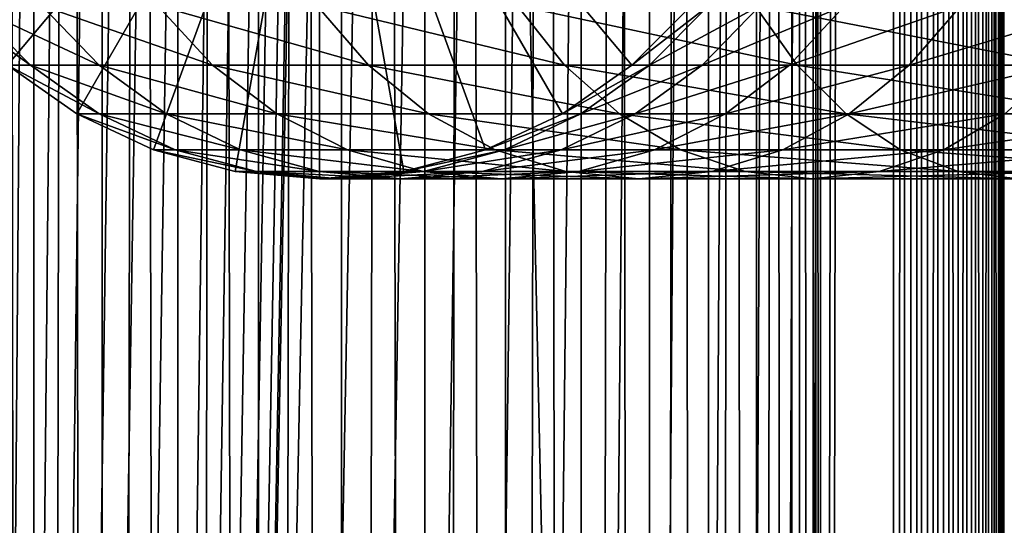
# Model space of a CAD drawing. Extents: x 0 to 650, y 0 to 1040.
# Drawn here: x 18 to 40, y 369 to 381 of the extents above; entities that cross this region are included whole.
import ezdxf

# ---------------------------------------------------------------- set-up
doc = ezdxf.new("R2010")
doc.units = 0
doc.header["$MEASUREMENT"] = 0

msp = doc.modelspace()

# ---------------------------------------------------------------- linework, layer by layer
for points in [[(15.399998, 1.5, 35.650024), (15.399998, 1038.5, 35.650024), (37.899998, 1.5, 35.650024)], [(37.899998, 1.5, 35.650024), (15.399998, 1038.5, 35.650024), (37.899998, 1038.5, 35.650024)], [(18.425753, 1038.5, 58.961605), (18.425753, 1.5, 58.961605), (17.088417, 1038.5, 57.624268)], [(17.088417, 1038.5, 57.624268), (18.425753, 1.5, 58.961605), (17.088417, 1.5, 57.624268)], [(17.088417, 1038.5, 43.675777), (17.088417, 1.5, 43.675777), (18.425753, 1038.5, 42.338444)], [(18.425753, 1038.5, 42.338444), (17.088417, 1.5, 43.675777), (18.425753, 1.5, 42.338444)], [(17.829334, 44.426491, 65.650024), (19.4, 45.526279, 65.650024), (37.899998, 1038.5, 65.650024)], [(37.899998, 1038.5, 65.650024), (35.899998, 1003.999939, 65.650024), (17.829334, 44.426491, 65.650024)], [(19.974998, 1038.5, 60.046398), (19.974998, 1.5, 60.046398), (18.425753, 1038.5, 58.961605)], [(18.425753, 1038.5, 58.961605), (19.974998, 1.5, 60.046398), (18.425753, 1.5, 58.961605)], [(18.425753, 1038.5, 42.338444), (18.425753, 1.5, 42.338444), (19.974998, 1038.5, 41.253647)], [(19.974998, 1038.5, 41.253647), (18.425753, 1.5, 42.338444), (19.974998, 1.5, 41.253647)], [(37.899998, 1038.5, 65.650024), (19.4, 45.526279, 65.650024), (21.137777, 46.336617, 65.650024)], [(21.689079, 1038.5, 60.845688), (21.689079, 1.5, 60.845688), (19.974998, 1038.5, 60.046398)], [(19.974998, 1038.5, 60.046398), (21.689079, 1.5, 60.845688), (19.974998, 1.5, 60.046398)], [(19.974998, 1038.5, 41.253647), (19.974998, 1.5, 41.253647), (21.689079, 1038.5, 40.454357)], [(21.689079, 1038.5, 40.454357), (19.974998, 1.5, 41.253647), (21.689079, 1.5, 40.454357)], [(37.899998, 1038.5, 65.650024), (21.137777, 46.336617, 65.650024), (22.989868, 46.832886, 65.650024)], [(23.515915, 1038.5, 61.335186), (23.515915, 1.5, 61.335186), (21.689079, 1038.5, 60.845688)], [(21.689079, 1038.5, 60.845688), (23.515915, 1.5, 61.335186), (21.689079, 1.5, 60.845688)], [(21.689079, 1038.5, 40.454357), (21.689079, 1.5, 40.454357), (23.515915, 1038.5, 39.964859)], [(23.515915, 1038.5, 39.964859), (21.689079, 1.5, 40.454357), (23.515915, 1.5, 39.964859)], [(22.989868, 46.832886, 65.650024), (24.9, 47, 65.650024), (37.899998, 1038.5, 65.650024)], [(25.4, 1038.5, 61.500023), (25.4, 1.5, 61.500023), (23.515915, 1038.5, 61.335186)], [(23.515915, 1038.5, 61.335186), (25.4, 1.5, 61.500023), (23.515915, 1.5, 61.335186)], [(23.515915, 1038.5, 39.964859), (23.515915, 1.5, 39.964859), (25.4, 1038.5, 39.800022)], [(25.4, 1038.5, 39.800022), (23.515915, 1.5, 39.964859), (25.4, 1.5, 39.800022)], [(37.899998, 1038.5, 65.650024), (24.9, 47, 65.650024), (26.810129, 46.832886, 65.650024)], [(25.4, 1038.5, 39.800022), (25.4, 1.5, 39.800022), (27.284081, 1038.5, 39.964859)], [(27.284081, 1038.5, 39.964859), (25.4, 1.5, 39.800022), (27.284081, 1.5, 39.964859)], [(27.284081, 1038.5, 61.335186), (27.284081, 1.5, 61.335186), (25.4, 1038.5, 61.500023)], [(25.4, 1038.5, 61.500023), (27.284081, 1.5, 61.335186), (25.4, 1.5, 61.500023)], [(37.899998, 1038.5, 65.650024), (26.810129, 46.832886, 65.650024), (28.66222, 46.336617, 65.650024)], [(27.284081, 1038.5, 39.964859), (27.284081, 1.5, 39.964859), (29.110916, 1038.5, 40.454357)], [(29.110916, 1038.5, 40.454357), (27.284081, 1.5, 39.964859), (29.110916, 1.5, 40.454357)], [(29.110916, 1038.5, 60.845688), (29.110916, 1.5, 60.845688), (27.284081, 1038.5, 61.335186)], [(27.284081, 1038.5, 61.335186), (29.110916, 1.5, 60.845688), (27.284081, 1.5, 61.335186)], [(30.399998, 45.526279, 65.650024), (37.899998, 1038.5, 65.650024), (28.66222, 46.336617, 65.650024)], [(29.110916, 1038.5, 40.454357), (29.110916, 1.5, 40.454357), (30.824999, 1038.5, 41.253647)], [(30.824999, 1038.5, 41.253647), (29.110916, 1.5, 40.454357), (30.824999, 1.5, 41.253647)], [(30.824999, 1038.5, 60.046398), (30.824999, 1.5, 60.046398), (29.110916, 1038.5, 60.845688)], [(29.110916, 1038.5, 60.845688), (30.824999, 1.5, 60.046398), (29.110916, 1.5, 60.845688)], [(31.970661, 44.426491, 65.650024), (37.899998, 1038.5, 65.650024), (30.399998, 45.526279, 65.650024)], [(30.824999, 1038.5, 41.253647), (30.824999, 1.5, 41.253647), (32.374245, 1038.5, 42.338444)], [(32.374245, 1038.5, 42.338444), (30.824999, 1.5, 41.253647), (32.374245, 1.5, 42.338444)], [(32.374245, 1038.5, 58.961605), (32.374245, 1.5, 58.961605), (30.824999, 1038.5, 60.046398)], [(30.824999, 1038.5, 60.046398), (32.374245, 1.5, 58.961605), (30.824999, 1.5, 60.046398)], [(31.970661, 44.426491, 65.650024), (33.326488, 43.070663, 65.650024), (37.899998, 1038.5, 65.650024)], [(32.374245, 1038.5, 42.338444), (32.374245, 1.5, 42.338444), (33.711582, 1038.5, 43.675777)], [(33.711582, 1038.5, 43.675777), (32.374245, 1.5, 42.338444), (33.711582, 1.5, 43.675777)], [(33.711582, 1038.5, 57.624268), (33.711582, 1.5, 57.624268), (32.374245, 1038.5, 58.961605)], [(32.374245, 1038.5, 58.961605), (33.711582, 1.5, 57.624268), (32.374245, 1.5, 58.961605)], [(37.899998, 1038.5, 65.650024), (33.326488, 43.070663, 65.650024), (34.426277, 41.5, 65.650024)], [(33.711582, 1038.5, 43.675777), (33.711582, 1.5, 43.675777), (34.796375, 1038.5, 45.225025)], [(34.796375, 1038.5, 45.225025), (33.711582, 1.5, 43.675777), (34.796375, 1.5, 45.225025)], [(34.796375, 1038.5, 56.075024), (34.796375, 1.5, 56.075024), (33.711582, 1038.5, 57.624268)], [(33.711582, 1038.5, 57.624268), (34.796375, 1.5, 56.075024), (33.711582, 1.5, 57.624268)], [(37.899998, 1038.5, 65.650024), (34.426277, 41.5, 65.650024), (35.236618, 39.762222, 65.650024)], [(34.796375, 1038.5, 45.225025), (34.796375, 1.5, 45.225025), (35.595665, 1038.5, 46.939106)], [(35.595665, 1038.5, 46.939106), (34.796375, 1.5, 45.225025), (35.595665, 1.5, 46.939106)], [(35.595665, 1038.5, 54.360943), (35.595665, 1.5, 54.360943), (34.796375, 1038.5, 56.075024)], [(34.796375, 1038.5, 56.075024), (35.595665, 1.5, 54.360943), (34.796375, 1.5, 56.075024)], [(35.236618, 39.762222, 65.650024), (35.732883, 37.91013, 65.650024), (37.899998, 1038.5, 65.650024)], [(35.595665, 1038.5, 46.939106), (35.595665, 1.5, 46.939106), (36.085163, 1038.5, 48.765942)], [(36.085163, 1038.5, 48.765942), (35.595665, 1.5, 46.939106), (36.085163, 1.5, 48.765942)], [(36.085163, 1038.5, 52.534107), (36.085163, 1.5, 52.534107), (35.595665, 1038.5, 54.360943)], [(35.595665, 1038.5, 54.360943), (36.085163, 1.5, 52.534107), (35.595665, 1.5, 54.360943)], [(37.899998, 1038.5, 65.650024), (35.732883, 37.91013, 65.650024), (35.899998, 36, 65.650024)], [(37.899998, 1038.5, 65.650024), (35.899998, 36, 65.650024), (37.899998, 1.5, 65.650024)], [(36.085163, 1038.5, 48.765942), (36.085163, 1.5, 48.765942), (36.25, 1038.5, 50.650024)], [(36.25, 1038.5, 50.650024), (36.085163, 1.5, 48.765942), (36.25, 1.5, 50.650024)], [(36.25, 1038.5, 50.650024), (36.25, 1.5, 50.650024), (36.085163, 1038.5, 52.534107)], [(36.085163, 1038.5, 52.534107), (36.25, 1.5, 50.650024), (36.085163, 1.5, 52.534107)], [(37.899998, 1038.5, 65.650024), (37.899998, 1.5, 65.650024), (38.291084, 1.5, 65.619247)], [(37.899998, 1038.5, 65.650024), (38.291084, 1.5, 65.619247), (38.291084, 1038.5, 65.619247)], [(38.291084, 1038.5, 35.680801), (38.291084, 1.5, 35.680801), (37.899998, 1.5, 35.650024)], [(38.291084, 1038.5, 35.680801), (37.899998, 1.5, 35.650024), (37.899998, 1038.5, 35.650024)], [(38.291084, 1038.5, 65.619247), (38.291084, 1.5, 65.619247), (38.672543, 1.5, 65.527664)], [(38.291084, 1038.5, 65.619247), (38.672543, 1.5, 65.527664), (38.672543, 1038.5, 65.527664)], [(38.672543, 1038.5, 35.772381), (38.672543, 1.5, 35.772381), (38.291084, 1.5, 35.680801)], [(38.672543, 1038.5, 35.772381), (38.291084, 1.5, 35.680801), (38.291084, 1038.5, 35.680801)], [(38.672543, 1038.5, 65.527664), (38.672543, 1.5, 65.527664), (39.034973, 1.5, 65.377541)], [(38.672543, 1038.5, 65.527664), (39.034973, 1.5, 65.377541), (39.034973, 1038.5, 65.377541)], [(39.034973, 1038.5, 35.922508), (39.034973, 1.5, 35.922508), (38.672543, 1.5, 35.772381)], [(39.034973, 1038.5, 35.922508), (38.672543, 1.5, 35.772381), (38.672543, 1038.5, 35.772381)], [(39.034973, 1038.5, 65.377541), (39.034973, 1.5, 65.377541), (39.369461, 1.5, 65.172569)], [(39.034973, 1038.5, 65.377541), (39.369461, 1.5, 65.172569), (39.369461, 1038.5, 65.172569)], [(39.369461, 1038.5, 36.127483), (39.369461, 1.5, 36.127483), (39.034973, 1.5, 35.922508)], [(39.369461, 1038.5, 36.127483), (39.034973, 1.5, 35.922508), (39.034973, 1038.5, 35.922508)], [(39.369461, 1038.5, 65.172569), (39.369461, 1.5, 65.172569), (39.667767, 1.5, 64.917793)], [(39.369461, 1038.5, 65.172569), (39.667767, 1.5, 64.917793), (39.667767, 1038.5, 64.917793)], [(39.667767, 1038.5, 36.382256), (39.667767, 1.5, 36.382256), (39.369461, 1.5, 36.127483)], [(39.667767, 1038.5, 36.382256), (39.369461, 1.5, 36.127483), (39.369461, 1038.5, 36.127483)], [(39.667767, 1038.5, 64.917793), (39.667767, 1.5, 64.917793), (39.922543, 1.5, 64.619484)], [(39.667767, 1038.5, 64.917793), (39.922543, 1.5, 64.619484), (39.922543, 1038.5, 64.619484)], [(39.922543, 1038.5, 36.680561), (39.922543, 1.5, 36.680561), (39.667767, 1.5, 36.382256)], [(39.922543, 1038.5, 36.680561), (39.667767, 1.5, 36.382256), (39.667767, 1038.5, 36.382256)], [(39.922543, 1038.5, 64.619484), (39.922543, 1.5, 64.619484), (40.127514, 1.5, 64.284996)], [(39.922543, 1038.5, 64.619484), (40.127514, 1.5, 64.284996), (40.127514, 1038.5, 64.284996)], [(40.127514, 1038.5, 37.015045), (40.127514, 1.5, 37.015045), (39.922543, 1.5, 36.680561)], [(40.127514, 1038.5, 37.015045), (39.922543, 1.5, 36.680561), (39.922543, 1038.5, 36.680561)], [(40.127514, 1038.5, 64.284996), (40.127514, 1.5, 64.284996), (40.277641, 1.5, 63.922565)], [(40.127514, 1038.5, 64.284996), (40.277641, 1.5, 63.922565), (40.277641, 1038.5, 63.922565)], [(40.277641, 1038.5, 37.37748), (40.277641, 1.5, 37.37748), (40.127514, 1.5, 37.015045)], [(40.277641, 1038.5, 37.37748), (40.127514, 1.5, 37.015045), (40.127514, 1038.5, 37.015045)], [(40.277641, 1038.5, 63.922565), (40.277641, 1.5, 63.922565), (40.369221, 1.5, 63.541111)], [(40.277641, 1038.5, 63.922565), (40.369221, 1.5, 63.541111), (40.369221, 1038.5, 63.541111)], [(40.369221, 1038.5, 37.758938), (40.369221, 1.5, 37.758938), (40.277641, 1.5, 37.37748)], [(40.369221, 1038.5, 37.758938), (40.277641, 1.5, 37.37748), (40.277641, 1038.5, 37.37748)], [(40.369221, 1038.5, 63.541111), (40.369221, 1.5, 63.541111), (40.399998, 1.5, 63.150024)], [(40.369221, 1038.5, 63.541111), (40.399998, 1.5, 63.150024), (40.399998, 1038.5, 63.150024)], [(40.399998, 1038.5, 38.150024), (40.399998, 1.5, 38.150024), (40.369221, 1.5, 37.758938)], [(40.399998, 1038.5, 38.150024), (40.369221, 1.5, 37.758938), (40.369221, 1038.5, 37.758938)], [(40.399998, 1.5, 38.150024), (40.399998, 1038.5, 38.150024), (40.399998, 1.5, 63.150024)], [(40.399998, 1.5, 63.150024), (40.399998, 1038.5, 38.150024), (40.399998, 1038.5, 63.150024)], [(17.829334, 44.426491, 65.650024), (35.899998, 1003.999939, 65.650024), (35.732883, 1002.089844, 65.650024)], [(17.829334, 44.426491, 65.650024), (35.732883, 1002.089844, 65.650024), (35.236618, 1000.237793, 65.650024)], [(35.236618, 1000.237793, 65.650024), (34.426277, 998.5, 65.650024), (17.829334, 44.426491, 65.650024)], [(17.829334, 44.426491, 65.650024), (34.426277, 998.5, 65.650024), (33.326488, 996.929321, 65.650024)], [(17.829334, 44.426491, 65.650024), (33.326488, 996.929321, 65.650024), (31.970661, 995.573547, 65.650024)], [(19.4, 994.473694, 65.650024), (17.829334, 995.573547, 65.650024), (15.399998, 41.545269, 65.650024)], [(31.970661, 995.573547, 65.650024), (30.399998, 994.473694, 65.650024), (17.829334, 44.426491, 65.650024)], [(21.137777, 993.663391, 65.650024), (19.4, 994.473694, 65.650024), (15.399998, 41.545269, 65.650024)], [(28.66222, 993.663391, 65.650024), (15.399998, 41.545269, 65.650024), (30.399998, 994.473694, 65.650024)], [(30.399998, 994.473694, 65.650024), (15.399998, 41.545269, 65.650024), (16.473509, 43.070663, 65.650024)], [(30.399998, 994.473694, 65.650024), (16.473509, 43.070663, 65.650024), (17.829334, 44.426491, 65.650024)], [(28.66222, 993.663391, 65.650024), (26.810129, 993.167114, 65.650024), (15.399998, 41.545269, 65.650024)], [(15.399998, 41.545269, 65.650024), (22.989868, 993.167114, 65.650024), (21.137777, 993.663391, 65.650024)], [(26.810129, 993.167114, 65.650024), (24.9, 993, 65.650024), (15.399998, 41.545269, 65.650024)], [(15.399998, 41.545269, 65.650024), (24.9, 993, 65.650024), (22.989868, 993.167114, 65.650024)], [(17.829334, 379.573517, 64.650024), (16.473509, 380.929321, 64.650024), (24.899998, 388, 64.650024)], [(24.899998, 388, 64.650024), (19.399998, 378.473724, 64.650024), (17.829334, 379.573517, 64.650024)], [(24.899998, 388, 64.650024), (21.137777, 377.663391, 64.650024), (19.399998, 378.473724, 64.650024)], [(22.989868, 377.167114, 64.650024), (21.137777, 377.663391, 64.650024), (24.899998, 388, 64.650024)], [(24.899998, 388, 64.650024), (24.899998, 377, 64.650024), (22.989868, 377.167114, 64.650024)], [(28.66222, 377.663391, 64.650024), (26.810129, 377.167114, 64.650024), (24.899998, 388, 64.650024)], [(24.899998, 388, 64.650024), (26.810129, 377.167114, 64.650024), (24.899998, 377, 64.650024)], [(33.326488, 380.929321, 64.650024), (31.970663, 379.573517, 64.650024), (24.899998, 388, 64.650024)], [(24.899998, 388, 64.650024), (31.970663, 379.573517, 64.650024), (30.399998, 378.473724, 64.650024)], [(24.899998, 388, 64.650024), (30.399998, 378.473724, 64.650024), (28.66222, 377.663391, 64.650024)], [(17.007578, 380.929321, 100.798317), (16.473509, 380.929321, 92.650024), (18.351803, 379.573517, 100.621346)], [(18.351803, 379.573517, 100.621346), (16.473509, 380.929321, 92.650024), (17.829334, 379.573517, 92.650024)], [(18.600641, 380.929321, 108.80719), (17.007578, 380.929321, 100.798317), (19.910267, 379.573517, 108.456276)], [(19.910267, 379.573517, 108.456276), (17.007578, 380.929321, 100.798317), (18.351803, 379.573517, 100.621346)], [(21.225443, 380.929321, 116.539604), (18.600641, 380.929321, 108.80719), (22.478062, 379.573517, 116.02076)], [(22.478062, 379.573517, 116.02076), (18.600641, 380.929321, 108.80719), (19.910267, 379.573517, 108.456276)], [(24.837072, 380.929321, 123.863266), (21.225443, 380.929321, 116.539604), (26.011251, 379.573517, 123.185356)], [(26.011251, 379.573517, 123.185356), (21.225443, 380.929321, 116.539604), (22.478062, 379.573517, 116.02076)], [(29.373735, 380.929321, 130.652863), (24.837072, 380.929321, 123.863266), (30.449383, 379.573517, 129.827484)], [(30.449383, 379.573517, 129.827484), (24.837072, 380.929321, 123.863266), (26.011251, 379.573517, 123.185356)], [(34.757805, 380.929321, 136.792221), (29.373735, 380.929321, 130.652863), (35.716518, 379.573517, 135.833511)], [(35.716518, 379.573517, 135.833511), (29.373735, 380.929321, 130.652863), (30.449383, 379.573517, 129.827484)], [(31.970663, 379.573517, 92.650024), (31.970663, 379.573517, 64.650024), (33.326488, 380.929321, 64.650024)], [(31.970663, 379.573517, 92.650024), (33.326488, 380.929321, 64.650024), (33.326488, 380.929321, 92.650024)], [(32.37215, 379.573517, 98.775528), (31.970663, 379.573517, 92.650024), (33.716373, 380.929321, 98.598564)], [(33.716373, 380.929321, 98.598564), (31.970663, 379.573517, 92.650024), (33.326488, 380.929321, 92.650024)], [(33.56974, 379.573517, 104.796227), (32.37215, 379.573517, 98.775528), (34.879368, 380.929321, 104.44532)], [(34.879368, 380.929321, 104.44532), (32.37215, 379.573517, 98.775528), (33.716373, 380.929321, 98.598564)], [(35.542946, 379.573517, 110.6091), (33.56974, 379.573517, 104.796227), (36.795567, 380.929321, 110.090248)], [(36.795567, 380.929321, 110.090248), (33.56974, 379.573517, 104.796227), (34.879368, 380.929321, 104.44532)], [(40.89716, 380.929321, 142.176285), (34.757805, 380.929321, 136.792221), (41.722534, 379.573517, 141.100647)], [(41.722534, 379.573517, 141.100647), (34.757805, 380.929321, 136.792221), (35.716518, 379.573517, 135.833511)], [(38.257999, 379.573517, 116.114693), (35.542946, 379.573517, 110.6091), (39.432178, 380.929321, 115.436783)], [(39.432178, 380.929321, 115.436783), (35.542946, 379.573517, 110.6091), (36.795567, 380.929321, 110.090248)], [(41.668453, 379.573517, 121.218796), (38.257999, 379.573517, 116.114693), (42.744102, 380.929321, 120.393417)], [(42.744102, 380.929321, 120.393417), (38.257999, 379.573517, 116.114693), (39.432178, 380.929321, 115.436783)], [(17.829334, 379.573517, 92.650024), (17.829334, 379.573517, 64.650024), (19.399998, 378.473724, 64.650024)], [(17.829334, 379.573517, 92.650024), (19.399998, 378.473724, 64.650024), (19.399998, 378.473724, 92.650024)], [(18.351803, 379.573517, 100.621346), (17.829334, 379.573517, 92.650024), (19.909029, 378.473724, 100.416328)], [(19.909029, 378.473724, 100.416328), (17.829334, 379.573517, 92.650024), (19.399998, 378.473724, 92.650024)], [(19.910267, 379.573517, 108.456276), (18.351803, 379.573517, 100.621346), (21.427412, 378.473724, 108.049759)], [(21.427412, 378.473724, 108.049759), (18.351803, 379.573517, 100.621346), (19.909029, 378.473724, 100.416328)], [(22.478062, 379.573517, 116.02076), (19.910267, 379.573517, 108.456276), (23.929167, 378.473724, 115.419685)], [(23.929167, 378.473724, 115.419685), (19.910267, 379.573517, 108.456276), (21.427412, 378.473724, 108.049759)], [(26.011251, 379.573517, 123.185356), (22.478062, 379.573517, 116.02076), (27.371487, 378.473724, 122.400024)], [(27.371487, 378.473724, 122.400024), (22.478062, 379.573517, 116.02076), (23.929167, 378.473724, 115.419685)], [(30.449383, 379.573517, 129.827484), (26.011251, 379.573517, 123.185356), (31.695475, 378.473724, 128.871338)], [(31.695475, 378.473724, 128.871338), (26.011251, 379.573517, 123.185356), (27.371487, 378.473724, 122.400024)], [(30.399998, 378.473724, 92.650024), (30.399998, 378.473724, 64.650024), (31.970663, 379.573517, 64.650024)], [(30.399998, 378.473724, 92.650024), (31.970663, 379.573517, 64.650024), (31.970663, 379.573517, 92.650024)], [(30.814922, 378.473724, 98.980545), (30.399998, 378.473724, 92.650024), (32.37215, 379.573517, 98.775528)], [(32.37215, 379.573517, 98.775528), (30.399998, 378.473724, 92.650024), (31.970663, 379.573517, 92.650024)], [(35.716518, 379.573517, 135.833511), (30.449383, 379.573517, 129.827484), (36.827145, 378.473724, 134.72287)], [(36.827145, 378.473724, 134.72287), (30.449383, 379.573517, 129.827484), (31.695475, 378.473724, 128.871338)], [(32.052597, 378.473724, 105.202751), (30.814922, 378.473724, 98.980545), (33.56974, 379.573517, 104.796227)], [(33.56974, 379.573517, 104.796227), (30.814922, 378.473724, 98.980545), (32.37215, 379.573517, 98.775528)], [(34.091843, 378.473724, 111.210167), (32.052597, 378.473724, 105.202751), (35.542946, 379.573517, 110.6091)], [(35.542946, 379.573517, 110.6091), (32.052597, 378.473724, 105.202751), (33.56974, 379.573517, 104.796227)], [(36.897766, 378.473724, 116.900024), (34.091843, 378.473724, 111.210167), (38.257999, 379.573517, 116.114693)], [(38.257999, 379.573517, 116.114693), (34.091843, 378.473724, 111.210167), (35.542946, 379.573517, 110.6091)], [(41.722534, 379.573517, 141.100647), (35.716518, 379.573517, 135.833511), (42.678692, 378.473724, 139.854538)], [(42.678692, 378.473724, 139.854538), (35.716518, 379.573517, 135.833511), (36.827145, 378.473724, 134.72287)], [(40.422359, 378.473724, 122.174957), (36.897766, 378.473724, 116.900024), (41.668453, 379.573517, 121.218796)], [(41.668453, 379.573517, 121.218796), (36.897766, 378.473724, 116.900024), (38.257999, 379.573517, 116.114693)], [(19.399998, 378.473724, 92.650024), (19.399998, 378.473724, 64.650024), (21.137777, 377.663391, 64.650024)], [(19.399998, 378.473724, 92.650024), (21.137777, 377.663391, 64.650024), (21.137777, 377.663391, 92.650024)], [(19.909029, 378.473724, 100.416328), (19.399998, 378.473724, 92.650024), (21.631941, 377.663391, 100.189507)], [(21.631941, 377.663391, 100.189507), (19.399998, 378.473724, 92.650024), (21.137777, 377.663391, 92.650024)], [(21.427412, 378.473724, 108.049759), (19.909029, 378.473724, 100.416328), (23.105976, 377.663391, 107.599983)], [(23.105976, 377.663391, 107.599983), (19.909029, 378.473724, 100.416328), (21.631941, 377.663391, 100.189507)], [(23.929167, 378.473724, 115.419685), (21.427412, 378.473724, 108.049759), (25.534664, 377.663391, 114.754669)], [(25.534664, 377.663391, 114.754669), (21.427412, 378.473724, 108.049759), (23.105976, 377.663391, 107.599983)], [(27.371487, 378.473724, 122.400024), (23.929167, 378.473724, 115.419685), (28.876448, 377.663391, 121.531136)], [(28.876448, 377.663391, 121.531136), (23.929167, 378.473724, 115.419685), (25.534664, 377.663391, 114.754669)], [(31.695475, 378.473724, 128.871338), (27.371487, 378.473724, 122.400024), (33.074146, 377.663391, 127.813438)], [(33.074146, 377.663391, 127.813438), (27.371487, 378.473724, 122.400024), (28.876448, 377.663391, 121.531136)], [(28.66222, 377.663391, 92.650024), (28.66222, 377.663391, 64.650024), (30.399998, 378.473724, 64.650024)], [(28.66222, 377.663391, 92.650024), (30.399998, 378.473724, 64.650024), (30.399998, 378.473724, 92.650024)], [(29.09201, 377.663391, 99.207367), (28.66222, 377.663391, 92.650024), (30.814922, 378.473724, 98.980545)], [(30.814922, 378.473724, 98.980545), (28.66222, 377.663391, 92.650024), (30.399998, 378.473724, 92.650024)], [(30.374031, 377.663391, 105.652519), (29.09201, 377.663391, 99.207367), (32.052597, 378.473724, 105.202751)], [(32.052597, 378.473724, 105.202751), (29.09201, 377.663391, 99.207367), (30.814922, 378.473724, 98.980545)], [(32.486343, 377.663391, 111.875191), (30.374031, 377.663391, 105.652519), (34.091843, 378.473724, 111.210167)], [(34.091843, 378.473724, 111.210167), (30.374031, 377.663391, 105.652519), (32.052597, 378.473724, 105.202751)], [(36.827145, 378.473724, 134.72287), (31.695475, 378.473724, 128.871338), (38.055939, 377.663391, 133.49408)], [(38.055939, 377.663391, 133.49408), (31.695475, 378.473724, 128.871338), (33.074146, 377.663391, 127.813438)], [(35.392807, 377.663391, 117.768913), (32.486343, 377.663391, 111.875191), (36.897766, 378.473724, 116.900024)], [(36.897766, 378.473724, 116.900024), (32.486343, 377.663391, 111.875191), (34.091843, 378.473724, 111.210167)], [(39.04369, 377.663391, 123.232841), (35.392807, 377.663391, 117.768913), (40.422359, 378.473724, 122.174957)], [(40.422359, 378.473724, 122.174957), (35.392807, 377.663391, 117.768913), (36.897766, 378.473724, 116.900024)], [(42.678692, 378.473724, 139.854538), (36.827145, 378.473724, 134.72287), (43.736588, 377.663391, 138.475876)], [(43.736588, 377.663391, 138.475876), (36.827145, 378.473724, 134.72287), (38.055939, 377.663391, 133.49408)], [(43.376522, 377.663391, 128.173492), (39.04369, 377.663391, 123.232841), (44.60532, 378.473724, 126.944702)], [(44.60532, 378.473724, 126.944702), (39.04369, 377.663391, 123.232841), (40.422359, 378.473724, 122.174957)], [(21.137777, 377.663391, 92.650024), (21.137777, 377.663391, 64.650024), (22.989868, 377.167114, 64.650024)], [(21.137777, 377.663391, 92.650024), (22.989868, 377.167114, 64.650024), (22.989868, 377.167114, 92.650024)], [(21.631941, 377.663391, 100.189507), (21.137777, 377.663391, 92.650024), (23.468187, 377.167114, 99.947762)], [(23.468187, 377.167114, 99.947762), (21.137777, 377.663391, 92.650024), (22.989868, 377.167114, 92.650024)], [(23.105976, 377.663391, 107.599983), (21.631941, 377.663391, 100.189507), (24.89496, 377.167114, 107.120628)], [(24.89496, 377.167114, 107.120628), (21.631941, 377.663391, 100.189507), (23.468187, 377.167114, 99.947762)], [(25.534664, 377.663391, 114.754669), (23.105976, 377.663391, 107.599983), (27.245773, 377.167114, 114.045906)], [(27.245773, 377.167114, 114.045906), (23.105976, 377.663391, 107.599983), (24.89496, 377.167114, 107.120628)], [(28.876448, 377.663391, 121.531136), (25.534664, 377.663391, 114.754669), (30.480406, 377.167114, 120.605087)], [(30.480406, 377.167114, 120.605087), (25.534664, 377.663391, 114.754669), (27.245773, 377.167114, 114.045906)], [(26.810129, 377.167114, 92.650024), (26.810129, 377.167114, 64.650024), (28.66222, 377.663391, 64.650024)], [(26.810129, 377.167114, 92.650024), (28.66222, 377.663391, 64.650024), (28.66222, 377.663391, 92.650024)], [(27.255764, 377.167114, 99.449112), (26.810129, 377.167114, 92.650024), (29.09201, 377.663391, 99.207367)], [(29.09201, 377.663391, 99.207367), (26.810129, 377.167114, 92.650024), (28.66222, 377.663391, 92.650024)], [(28.585047, 377.167114, 106.131874), (27.255764, 377.167114, 99.449112), (30.374031, 377.663391, 105.652519)], [(30.374031, 377.663391, 105.652519), (27.255764, 377.167114, 99.449112), (29.09201, 377.663391, 99.207367)], [(30.775234, 377.167114, 112.583954), (28.585047, 377.167114, 106.131874), (32.486343, 377.663391, 111.875191)], [(32.486343, 377.663391, 111.875191), (28.585047, 377.167114, 106.131874), (30.374031, 377.663391, 105.652519)], [(33.074146, 377.663391, 127.813438), (28.876448, 377.663391, 121.531136), (34.54351, 377.167114, 126.685951)], [(34.54351, 377.167114, 126.685951), (28.876448, 377.663391, 121.531136), (30.480406, 377.167114, 120.605087)], [(33.788849, 377.167114, 118.694962), (30.775234, 377.167114, 112.583954), (35.392807, 377.663391, 117.768913)], [(35.392807, 377.663391, 117.768913), (30.775234, 377.167114, 112.583954), (32.486343, 377.663391, 111.875191)], [(38.055939, 377.663391, 133.49408), (33.074146, 377.663391, 127.813438), (39.365566, 377.167114, 132.184448)], [(39.365566, 377.167114, 132.184448), (33.074146, 377.663391, 127.813438), (34.54351, 377.167114, 126.685951)], [(37.574326, 377.167114, 124.360329), (33.788849, 377.167114, 118.694962), (39.04369, 377.663391, 123.232841)], [(39.04369, 377.663391, 123.232841), (33.788849, 377.167114, 118.694962), (35.392807, 377.663391, 117.768913)], [(42.066898, 377.167114, 129.483124), (37.574326, 377.167114, 124.360329), (43.376522, 377.663391, 128.173492)], [(43.376522, 377.663391, 128.173492), (37.574326, 377.167114, 124.360329), (39.04369, 377.663391, 123.232841)], [(43.736588, 377.663391, 138.475876), (38.055939, 377.663391, 133.49408), (44.864067, 377.167114, 137.006516)], [(44.864067, 377.167114, 137.006516), (38.055939, 377.663391, 133.49408), (39.365566, 377.167114, 132.184448)], [(22.989868, 377.167114, 92.650024), (22.989868, 377.167114, 64.650024), (24.899998, 377, 64.650024)], [(22.989868, 377.167114, 92.650024), (24.899998, 377, 64.650024), (24.899998, 377, 92.650024)], [(23.468187, 377.167114, 99.947762), (22.989868, 377.167114, 92.650024), (25.361977, 377, 99.698441)], [(25.361977, 377, 99.698441), (22.989868, 377.167114, 92.650024), (24.899998, 377, 92.650024)], [(24.89496, 377.167114, 107.120628), (23.468187, 377.167114, 99.947762), (26.740004, 377, 106.626251)], [(26.740004, 377, 106.626251), (23.468187, 377.167114, 99.947762), (25.361977, 377, 99.698441)], [(27.245773, 377.167114, 114.045906), (24.89496, 377.167114, 107.120628), (29.010504, 377, 113.314926)], [(29.010504, 377, 113.314926), (24.89496, 377.167114, 107.120628), (26.740004, 377, 106.626251)], [(24.899998, 377, 92.650024), (24.899998, 377, 64.650024), (26.810129, 377.167114, 64.650024)], [(24.899998, 377, 92.650024), (26.810129, 377.167114, 64.650024), (26.810129, 377.167114, 92.650024)], [(25.361977, 377, 99.698441), (24.899998, 377, 92.650024), (27.255764, 377.167114, 99.449112)], [(27.255764, 377.167114, 99.449112), (24.899998, 377, 92.650024), (26.810129, 377.167114, 92.650024)], [(26.740004, 377, 106.626251), (25.361977, 377, 99.698441), (28.585047, 377.167114, 106.131874)], [(28.585047, 377.167114, 106.131874), (25.361977, 377, 99.698441), (27.255764, 377.167114, 99.449112)], [(29.010504, 377, 113.314926), (26.740004, 377, 106.626251), (30.775234, 377.167114, 112.583954)], [(30.775234, 377.167114, 112.583954), (26.740004, 377, 106.626251), (28.585047, 377.167114, 106.131874)], [(30.480406, 377.167114, 120.605087), (27.245773, 377.167114, 114.045906), (32.134628, 377, 119.650024)], [(32.134628, 377, 119.650024), (27.245773, 377.167114, 114.045906), (29.010504, 377, 113.314926)], [(32.134628, 377, 119.650024), (29.010504, 377, 113.314926), (33.788849, 377.167114, 118.694962)], [(33.788849, 377.167114, 118.694962), (29.010504, 377, 113.314926), (30.775234, 377.167114, 112.583954)], [(34.54351, 377.167114, 126.685951), (30.480406, 377.167114, 120.605087), (36.058918, 377, 125.52314)], [(36.058918, 377, 125.52314), (30.480406, 377.167114, 120.605087), (32.134628, 377, 119.650024)], [(36.058918, 377, 125.52314), (32.134628, 377, 119.650024), (37.574326, 377.167114, 124.360329)], [(37.574326, 377.167114, 124.360329), (32.134628, 377, 119.650024), (33.788849, 377.167114, 118.694962)], [(39.365566, 377.167114, 132.184448), (34.54351, 377.167114, 126.685951), (40.716232, 377, 130.833786)], [(40.716232, 377, 130.833786), (34.54351, 377.167114, 126.685951), (36.058918, 377, 125.52314)], [(40.716232, 377, 130.833786), (36.058918, 377, 125.52314), (42.066898, 377.167114, 129.483124)], [(42.066898, 377.167114, 129.483124), (36.058918, 377, 125.52314), (37.574326, 377.167114, 124.360329)], [(44.864067, 377.167114, 137.006516), (39.365566, 377.167114, 132.184448), (46.026882, 377, 135.491104)], [(46.026882, 377, 135.491104), (39.365566, 377.167114, 132.184448), (40.716232, 377, 130.833786)]]:
    msp.add_3dface(points)

doc.saveas('drawing.dxf')
